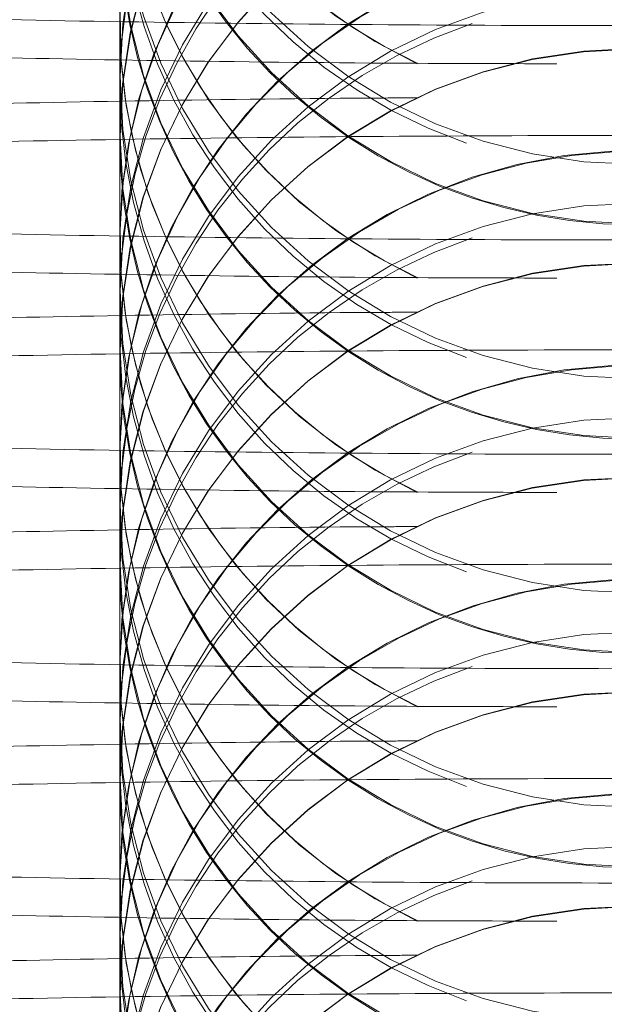
# Model space of a CAD drawing. Units: millimetres. Extents: x 0 to 2131, y 0 to 1488.
# Drawn here: x 591 to 591, y 1225 to 1225 of the extents above; entities that cross this region are included whole.
import ezdxf

# ---------------------------------------------------------------- set-up
doc = ezdxf.new("R2010")
doc.units = ezdxf.units.MM
doc.header["$LTSCALE"] = 50
doc.linetypes.add('HIDDEN', pattern=[0.1905, 0.127, -0.0635])

msp = doc.modelspace()

# ---------------------------------------------------------------- linework, layer by layer
at = {"color": 7, "linetype": 'HIDDEN', "lineweight": 18}
for p, q in [((590.7425285599114, 1225.239607754666), (590.7425285598911, 1225.149719446889)), ((590.7425285598707, 1225.149719446863), (590.7425285598705, 1225.115147020811)), ((590.7425285598445, 1225.115147020887), (590.742528559894, 1225.114728557334)), ((590.7425285599118, 1225.114728557334), (590.7425285598915, 1225.025258713111)), ((590.7425285598711, 1225.025258713085), (590.7425285598711, 1224.990686287033)), ((590.7425285599123, 1224.990686287109), (590.742528559892, 1224.900797979333)), ((590.7425285598449, 1224.990686287109), (590.7425285598945, 1224.990267823556)), ((590.7425285598715, 1224.900797979306), (590.7425285598714, 1224.866225553254)), ((590.7425285598454, 1224.86622555333), (590.7425285598949, 1224.865807089777)), ((590.7425285599127, 1224.865807089778), (590.7425285598924, 1224.776337245554)), ((590.7425285598721, 1224.776337245528), (590.742528559872, 1224.741764819476)), ((590.7425285598458, 1224.741764819552), (590.7425285598954, 1224.741346355999)), ((590.7425285599132, 1224.741346356), (590.7425285598929, 1224.651876511776)), ((590.7425285598724, 1224.65187651175), (590.7425285598723, 1224.617304085698)), ((590.7425285598463, 1224.617304085774), (590.7425285598958, 1224.616885622221)), ((590.7425285599137, 1224.616885622221), (590.7425285598933, 1224.527415777997))]:
    msp.add_line(p, q, dxfattribs=at)
for centre, radius in [((591.0426646105005, 1225.398678267423), 0.2998639516956493), ((591.0426646104246, 1225.364105841498), 0.2998639516956493), ((591.0426646105009, 1225.274217533645), 0.2998639516956493), ((591.0426646104249, 1225.23964510772), 0.299863951695763), ((591.0426646105013, 1225.149756799867), 0.2998639516956493), ((591.0426646104257, 1225.115184373941), 0.2998639516954219), ((591.0426646105019, 1225.025296066088), 0.2998639516955356), ((591.042664610426, 1224.990723640163), 0.2998639516956493), ((591.0426646105021, 1224.900835332309), 0.2998639516957629), ((591.042664610427, 1224.866262906385), 0.2998639516950808), ((591.0426646105028, 1224.776374598532), 0.2998639516956493), ((591.0426646104268, 1224.741802172607), 0.299863951695763), ((591.0426646105032, 1224.651913864753), 0.2998639516956492), ((591.0426646104273, 1224.617341438828), 0.2998639516956493), ((591.0426646105037, 1224.527453130975), 0.2998639516956493), ((591.0426646104278, 1224.49288070505), 0.299863951695763), ((591.042664610504, 1224.402992397196), 0.2998639516957629), ((591.0426646104282, 1224.368419971272), 0.2998639516956493)]:
    msp.add_circle(centre, radius, dxfattribs=at)
for centre, radius, start, end in [((591.0425285595352, 1223.588515658997), 2.931471996387893, 121.5785507771189, 58.42144922288112), ((591.0425285599151, 1225.429154379405), 0.2999999999999211, 294.0530922251602, 179.9999999993486), ((591.0426001418845, 1225.428785680392), 0.2999284220850607, 359.990493400912, 244.8656978144735), ((591.0423192603032, 1225.394164058963), 0.2997717673886199, 108.4920702165519, 250.8093071674879), ((591.0425285599157, 1225.304693645627), 0.3000000000001288, 294.0530922251424, 180.0000000006536), ((591.0426001418849, 1225.304324946613), 0.2999284220849978, 359.9904934009989, 244.8656978144354), ((591.0423192603035, 1225.269703325185), 0.2997717673885839, 108.4920702165313, 250.8093071675289), ((591.042528559916, 1225.180232911849), 0.3000000000001751, 294.0530922251623, 179.9999999993921), ((591.0426001418854, 1225.179864212835), 0.2999284220850607, 359.990493400912, 244.8656978144735), ((591.0425285599151, 1225.429154379405), 0.2999999999999539, 179.9999999993486, 244.9709291557761), ((591.0423192603042, 1225.145242591407), 0.2997717673886559, 108.4920702165725, 250.8093071674674), ((591.042528559894, 1225.114728557334), 0.2999999999999545, 6.94802772015012e-10, 179.9999999995657), ((591.042528559893, 1225.363650024891), 0.2999999999999545, 179.9999999995657, 6.948027720147488e-10), ((591.0425285599166, 1225.05577217807), 0.3000000000001288, 294.0530922251424, 179.9999999993486), ((591.0426001418857, 1225.055403479057), 0.2999284220849979, 359.9904934009555, 244.865697814455), ((591.0425285599157, 1225.304693645627), 0.300000000000002, 180.0000000006536, 244.9709291557564), ((591.0423192603047, 1225.020781857629), 0.2997717673888505, 108.4920702165863, 250.8093071674816), ((591.0425285598943, 1224.990267823556), 0.2999999999999545, 6.079524255129051e-10, 179.9999999995657), ((591.0425285598934, 1225.239189291112), 0.2999999999999545, 179.9999999995657, 6.079524255129051e-10), ((591.042528559917, 1224.931311444292), 0.2999999999999675, 294.05309222518, 179.9999999993703), ((591.0426001418863, 1224.930942745279), 0.2999284220850607, 359.9904934008686, 244.8656978144735), ((591.042528559916, 1225.180232911849), 0.2999999999999539, 179.9999999993921, 244.9709291557761), ((591.0423192603051, 1224.89632112385), 0.2997717673888355, 108.4920702165382, 250.8093071674531), ((591.0425285598949, 1224.865807089777), 0.2999999999999545, 6.079524255131356e-10, 179.9999999995657), ((591.042528559894, 1225.114728557334), 0.2999999999999545, 179.9999999995657, 6.94802772015012e-10), ((591.0425285599174, 1224.806850710514), 0.2999999999999675, 294.05309222518, 180.000000000632), ((591.0426001418867, 1224.8064820115), 0.2999284220848842, 359.9904934009555, 244.865697814455), ((591.0425285599166, 1225.05577217807), 0.300000000000002, 179.9999999993486, 244.9709291557564), ((591.0423192603054, 1224.771860390072), 0.2997717673885839, 108.4920702165313, 250.8093071675084), ((591.0425285598952, 1224.741346355999), 0.2999999999999545, 6.948027720147488e-10, 179.9999999996526), ((591.0425285598943, 1224.990267823556), 0.2999999999999545, 179.9999999995657, 6.079524255129051e-10), ((591.042528559918, 1224.682389976736), 0.2999999999999545, 294.0530922251602, 180.0000000005345), ((591.0426001418873, 1224.682021277722), 0.2999284220849031, 359.9904934009989, 244.8656978144354), ((591.042528559917, 1224.931311444292), 0.2999999999998408, 179.9999999993703, 244.9709291557577), ((591.042319260306, 1224.647399656294), 0.2997717673886357, 108.4920702165519, 250.8093071674674), ((591.0425285598957, 1224.616885622221), 0.2999999999999545, 6.948027720147488e-10, 179.9999999996526), ((591.0425285598949, 1224.865807089777), 0.2999999999999545, 179.9999999995657, 6.079524255131356e-10), ((591.0425285599183, 1224.557929242957), 0.3000000000001751, 294.0530922251623, 179.9999999994789), ((591.0426001418876, 1224.557560543944), 0.2999284220850607, 359.990493400912, 244.8656978144735), ((591.0425285599174, 1224.806850710514), 0.300000000000208, 180.000000000632, 244.9709291557748), ((591.0423192603063, 1224.522938922516), 0.299771767388561, 108.4920702165107, 250.8093071675084), ((591.0425285598961, 1224.492424888443), 0.2999999999999545, 6.079524255129051e-10, 179.9999999995657), ((591.0425285598952, 1224.741346355999), 0.2999999999999545, 179.9999999996526, 6.948027720147488e-10), ((591.0425285599189, 1224.433468509179), 0.3000000000001288, 294.0530922251424, 179.9999999994708), ((591.0426001418882, 1224.433099810165), 0.2999284220849514, 359.9904934009555, 244.8656978144157), ((591.042528559918, 1224.682389976736), 0.300000000000002, 180.0000000005345, 244.9709291557564), ((591.0423192603072, 1224.398478188737), 0.2997717673889252, 108.4920702166138, 250.8093071674407), ((591.0425285598966, 1224.367964154664), 0.2999999999999545, 6.079524255129051e-10, 179.9999999995657), ((591.0425285598957, 1224.616885622221), 0.2999999999999545, 179.9999999996526, 6.948027720147488e-10)]:
    msp.add_arc(centre, radius, start, end, dxfattribs=at)
for points, knots in [([(590.0471119551265, 1225.474372171651), (590.0492568923073, 1225.453093117633), (590.054141434527, 1225.404635550354), (590.087963815978, 1225.339377235677), (590.1335599520454, 1225.284434522369), (590.1828578868805, 1225.246839609959), (590.2299214428604, 1225.223241800971), (590.2689414437538, 1225.210599670378), (590.3010016942957, 1225.203575285753), (590.3341954650195, 1225.198670622615), (590.3808443577705, 1225.194185501213), (590.4538995377042, 1225.18975385258), (590.5578590783679, 1225.185700985456), (590.6819875983439, 1225.182545603157), (590.8231698484809, 1225.180377796969), (590.97274266081, 1225.179307280934), (591.124930096857, 1225.179354353241), (591.2734649024587, 1225.180512174486), (591.4121961402474, 1225.182738512604), (591.5356156752688, 1225.185964722908), (591.6395700035507, 1225.190148289391), (591.7132278546386, 1225.194838681339), (591.76066506366, 1225.199834085106), (591.8017314270203, 1225.206631589964), (591.8516729345325, 1225.221374628085), (591.9062446275494, 1225.248875961907), (591.9604236512392, 1225.29246040331), (592.0082912102689, 1225.356295800423), (592.0377663998987, 1225.430076607506), (592.0411017000556, 1225.48155428914), (592.0425285596147, 1225.503576721503)], [0, 0, 0, 0, 0.02210756775664404, 0.05034429401846002, 0.07482889887832309, 0.09641705331584124, 0.1153473008201175, 0.1321188906181901, 0.1476345843983649, 0.1705281506155944, 0.2083948701587822, 0.2615011382950071, 0.312438996067727, 0.3660450730165832, 0.4187049078681765, 0.4710125399294418, 0.5231984061669858, 0.5753874257343391, 0.6276594663773508, 0.6801688602788816, 0.7332307944223355, 0.7877821492094261, 0.8275688088521925, 0.8529040581627209, 0.8738647322583121, 0.8945827747945023, 0.9189465802085782, 0.9465287758578148, 0.9771247193024751, 1, 1, 1, 1]), ([(590.047111955127, 1225.349911437873), (590.0492568923078, 1225.328632383854), (590.0541414345274, 1225.280174816576), (590.0879638159786, 1225.214916501899), (590.1335599520459, 1225.159973788591), (590.1828578868809, 1225.122378876181), (590.2299214428608, 1225.098781067192), (590.2689414437542, 1225.0861389366), (590.3010016942961, 1225.079114551975), (590.33419546502, 1225.074209888837), (590.3808443577709, 1225.069724767434), (590.4538995377046, 1225.065293118802), (590.5578590783682, 1225.061240251678), (590.6819875983443, 1225.058084869379), (590.8231698484815, 1225.05591706319), (590.9727426608105, 1225.054846547155), (591.1249300968575, 1225.054893619463), (591.2734649024592, 1225.056051440708), (591.4121961402478, 1225.058277778826), (591.5356156752692, 1225.06150398913), (591.6395700035512, 1225.065687555613), (591.7132278546391, 1225.070377947561), (591.7606650636604, 1225.075373351327), (591.8017314270207, 1225.082170856185), (591.8516729345331, 1225.096913894307), (591.9062446275499, 1225.124415228129), (591.9604236512396, 1225.167999669532), (592.0082912102692, 1225.231835066645), (592.0377663998992, 1225.305615873728), (592.0411017000561, 1225.357093555362), (592.0425285596151, 1225.379115987725)], [0, 0, 0, 0, 0.02210756775664404, 0.05034429401846002, 0.07482889887832309, 0.09641705331584124, 0.1153473008201175, 0.1321188906181901, 0.1476345843983649, 0.1705281506155944, 0.2083948701587822, 0.2615011382950071, 0.312438996067727, 0.3660450730165832, 0.4187049078681765, 0.4710125399294418, 0.5231984061669858, 0.5753874257343391, 0.6276594663773508, 0.6801688602788816, 0.7332307944223355, 0.7877821492094261, 0.8275688088521925, 0.8529040581627209, 0.8738647322583121, 0.8945827747945023, 0.9189465802085782, 0.9465287758578148, 0.9771247193024751, 1, 1, 1, 1]), ([(592.042528559644, 1225.040306213521), (592.0397222928798, 1225.071540835011), (592.0344675172577, 1225.130028121275), (591.9973275307077, 1225.204565365171), (591.9514457142942, 1225.259435306615), (591.9022105467795, 1225.297046207916), (591.8551331730049, 1225.320640497116), (591.8161162502334, 1225.333283411838), (591.7840551983044, 1225.340307592334), (591.7508617754102, 1225.34521234407), (591.7042127052802, 1225.349697420272), (591.6311575982376, 1225.354129087448), (591.5271980366729, 1225.358181949232), (591.4030695225025, 1225.361337333018), (591.2618872709887, 1225.363505138789), (591.1123144585582, 1225.364575655027), (590.9601270243642, 1225.364528582342), (590.8115922114414, 1225.363370762426), (590.6728610010513, 1225.361144419369), (590.5494413627152, 1225.357918227658), (590.4454874277118, 1225.35373459037), (590.3718282028957, 1225.349044445674), (590.3243944288272, 1225.344048423542), (590.2833206628442, 1225.337252251233), (590.2333995195139, 1225.322505547123), (590.1787513587082, 1225.295017978994), (590.12492253502, 1225.251370494511), (590.075659175603, 1225.188053605507), (590.0588629961993, 1225.134637347237), (590.0500717585319, 1225.106678904399)], [0, 0, 0, 0, 0.03278622316179042, 0.06139268312289681, 0.08619789113514323, 0.1080687223977268, 0.1272468439057702, 0.144238042094316, 0.1599568994569894, 0.1831502356015324, 0.2215127845632879, 0.2753144299249761, 0.3269192716039947, 0.3812272703095148, 0.4345766367537616, 0.4875691886384854, 0.5404383802887498, 0.5933107665585231, 0.6462672609874147, 0.6994642165945343, 0.7532209474430454, 0.8084866015090769, 0.8487942307577669, 0.8744612215680317, 0.8956963561841129, 0.9166856822503663, 0.9413685090653141, 0.9693118679428806, 1, 1, 1, 1]), ([(590.6254576146649, 1225.31637960052), (590.6158755141516, 1225.293195441618), (590.5973564704763, 1225.248388099981), (590.5518585455551, 1225.196209662386), (590.5042868869974, 1225.159619420911), (590.4608776823114, 1225.137945590149), (590.4297117037037, 1225.127708889711), (590.4125427325599, 1225.123720096096), (590.4039444942871, 1225.12225098761), (590.4043050407186, 1225.122428890648), (590.4213190613744, 1225.124193955175), (590.4632333141917, 1225.12704973506), (590.5345723945726, 1225.130343025927), (590.6347568658296, 1225.133488315832), (590.758238646516, 1225.135890673417), (590.8550659390722, 1225.137221062959), (590.9093464914288, 1225.137400883659), (590.9153920709654, 1225.137420911464)], [0, 0, 0, 0, 0.0643961367562434, 0.1244565184304483, 0.1767929243552672, 0.2211673015748067, 0.2556477299236996, 0.2819856054314704, 0.3109141610221252, 0.3525732447101029, 0.4205415738392096, 0.5100714025528889, 0.6185993762917876, 0.7371112400437009, 0.8598820321099103, 0.9843941470268853, 1, 1, 1, 1]), ([(590.9963611460843, 1225.281703439768), (590.9630021397612, 1225.281783767133), (590.8808443102844, 1225.281981600422), (590.7562372065405, 1225.28351540169), (590.630421695554, 1225.28604206563), (590.5252636108752, 1225.289397744472), (590.4517673042701, 1225.292991842835), (590.4130616950772, 1225.295952920101), (590.4019261976179, 1225.297360537848), (590.4079126253827, 1225.2966174039), (590.425372828692, 1225.292894716706), (590.4608612842708, 1225.281869945379), (590.513347579991, 1225.255467997916), (590.5673099522546, 1225.206918938875), (590.6027779764111, 1225.164213436572), (590.6121296746592, 1225.134811878576), (590.6133248466099, 1225.131054281133)], [0, 0, 0, 0, 0.08217640954357291, 0.202387186744293, 0.322161705407841, 0.4409591375977567, 0.5575310121739617, 0.6475660398078924, 0.7081210845459845, 0.7475247874837851, 0.7764721325136, 0.807796185618737, 0.867284178103817, 0.9237650165734513, 0.9902569660140366, 1, 1, 1, 1]), ([(590.0471119551274, 1225.225450704094), (590.0492568923082, 1225.204171650076), (590.0541414345279, 1225.155714082797), (590.0879638159789, 1225.090455768121), (590.1335599520463, 1225.035513054812), (590.1828578868814, 1224.997918142403), (590.2299214428614, 1224.974320333414), (590.2689414437547, 1224.961678202822), (590.3010016942965, 1224.954653818197), (590.3341954650205, 1224.949749155058), (590.3808443577714, 1224.945264033656), (590.4538995377051, 1224.940832385024), (590.5578590783688, 1224.9367795179), (590.6819875983448, 1224.933624135601), (590.8231698484819, 1224.931456329412), (590.9727426608109, 1224.930385813377), (591.124930096858, 1224.930432885684), (591.2734649024596, 1224.93159070693), (591.4121961402483, 1224.933817045048), (591.5356156752697, 1224.937043255351), (591.6395700035516, 1224.941226821835), (591.7132278546395, 1224.945917213783), (591.7606650636609, 1224.950912617549), (591.8017314270212, 1224.957710122407), (591.8516729345334, 1224.972453160528), (591.9062446275503, 1224.999954494351), (591.9604236512401, 1225.043538935754), (592.0082912102698, 1225.107374332867), (592.0377663998996, 1225.181155139949), (592.0411017000566, 1225.232632821584), (592.0425285596156, 1225.254655253947)], [0, 0, 0, 0, 0.02210756775664404, 0.05034429401846002, 0.07482889887832309, 0.09641705331584124, 0.1153473008201175, 0.1321188906181901, 0.1476345843983649, 0.1705281506155944, 0.2083948701587822, 0.2615011382950071, 0.312438996067727, 0.3660450730165832, 0.4187049078681765, 0.4710125399294418, 0.5231984061669858, 0.5753874257343391, 0.6276594663773508, 0.6801688602788816, 0.7332307944223355, 0.7877821492094261, 0.8275688088521925, 0.8529040581627209, 0.8738647322583121, 0.8945827747945023, 0.9189465802085782, 0.9465287758578148, 0.9771247193024751, 1, 1, 1, 1]), ([(592.0425285596443, 1224.915845479743), (592.0397222928802, 1224.947080101232), (592.0344675172581, 1225.005567387496), (591.9973275307082, 1225.080104631392), (591.9514457142947, 1225.134974572836), (591.9022105467799, 1225.172585474137), (591.8551331730055, 1225.196179763337), (591.8161162502338, 1225.20882267806), (591.7840551983048, 1225.215846858556), (591.7508617754106, 1225.220751610291), (591.7042127052806, 1225.225236686494), (591.631157598238, 1225.22966835367), (591.5271980366733, 1225.233721215454), (591.4030695225028, 1225.23687659924), (591.2618872709893, 1225.239044405011), (591.1123144585587, 1225.240114921249), (590.9601270243646, 1225.240067848563), (590.8115922114418, 1225.238910028648), (590.6728610010517, 1225.236683685591), (590.5494413627158, 1225.23345749388), (590.4454874277122, 1225.229273856592), (590.3718282028962, 1225.224583711896), (590.3243944288276, 1225.219587689763), (590.2833206628446, 1225.212791517455), (590.2333995195144, 1225.198044813345), (590.1787513587086, 1225.170557245216), (590.1249225350206, 1225.126909760733), (590.0756591756036, 1225.063592871729), (590.0588629961998, 1225.010176613459), (590.0500717585323, 1224.982218170621)], [0, 0, 0, 0, 0.03278622316179042, 0.06139268312289681, 0.08619789113514323, 0.1080687223977268, 0.1272468439057702, 0.144238042094316, 0.1599568994569893, 0.1831502356015324, 0.2215127845632879, 0.275314429924976, 0.3269192716039946, 0.3812272703095148, 0.4345766367537615, 0.4875691886384853, 0.5404383802887497, 0.5933107665585229, 0.6462672609874146, 0.6994642165945342, 0.7532209474430452, 0.8084866015090768, 0.8487942307577669, 0.8744612215680317, 0.8956963561841129, 0.9166856822503663, 0.9413685090653141, 0.9693118679428806, 1, 1, 1, 1]), ([(590.6254576146653, 1225.191918866742), (590.6158755141522, 1225.16873470784), (590.5973564704767, 1225.123927366202), (590.5518585455557, 1225.071748928607), (590.5042868869979, 1225.035158687133), (590.4608776823119, 1225.013484856371), (590.4297117037041, 1225.003248155933), (590.4125427325603, 1224.999259362318), (590.4039444942874, 1224.997790253831), (590.404305040719, 1224.99796815687), (590.4213190613748, 1224.999733221397), (590.4632333141923, 1225.002589001282), (590.5345723945732, 1225.005882292149), (590.63475686583, 1225.009027582053), (590.7582386465165, 1225.011429939639), (590.8550659390727, 1225.012760329181), (590.9093464914292, 1225.01294014988), (590.9153920709658, 1225.012960177685)], [0, 0, 0, 0, 0.0643961367562434, 0.1244565184304483, 0.1767929243552672, 0.2211673015748067, 0.2556477299236996, 0.2819856054314704, 0.3109141610221252, 0.3525732447101029, 0.4205415738392096, 0.5100714025528889, 0.6185993762917876, 0.7371112400437009, 0.8598820321099103, 0.9843941470268853, 1, 1, 1, 1]), ([(590.9963611460847, 1225.15724270599), (590.9630021397618, 1225.157323033354), (590.8808443102849, 1225.157520866644), (590.756237206541, 1225.159054667912), (590.6304216955544, 1225.161581331852), (590.5252636108758, 1225.164937010694), (590.4517673042707, 1225.168531109057), (590.4130616950777, 1225.171492186323), (590.4019261976183, 1225.17289980407), (590.4079126253832, 1225.172156670122), (590.4253728286925, 1225.168433982928), (590.4608612842711, 1225.157409211601), (590.5133475799914, 1225.131007264137), (590.5673099522551, 1225.082458205097), (590.6027779764115, 1225.039752702793), (590.6121296746596, 1225.010351144798), (590.6133248466105, 1225.006593547355)], [0, 0, 0, 0, 0.08217640954357294, 0.202387186744293, 0.322161705407841, 0.4409591375977567, 0.5575310121739617, 0.6475660398078924, 0.7081210845459845, 0.7475247874837851, 0.7764721325136, 0.807796185618737, 0.867284178103817, 0.9237650165734513, 0.9902569660140366, 1, 1, 1, 1]), ([(590.0471119551279, 1225.100989970316), (590.0492568923087, 1225.079710916298), (590.0541414345283, 1225.031253349019), (590.0879638159794, 1224.965995034342), (590.1335599520468, 1224.911052321034), (590.1828578868818, 1224.873457408624), (590.2299214428617, 1224.849859599636), (590.2689414437551, 1224.837217469043), (590.301001694297, 1224.830193084418), (590.3341954650209, 1224.82528842128), (590.3808443577718, 1224.820803299878), (590.4538995377055, 1224.816371651245), (590.5578590783691, 1224.812318784122), (590.6819875983454, 1224.809163401823), (590.8231698484823, 1224.806995595634), (590.9727426608114, 1224.805925079599), (591.1249300968584, 1224.805972151906), (591.2734649024601, 1224.807129973152), (591.4121961402487, 1224.809356311269), (591.5356156752702, 1224.812582521573), (591.6395700035521, 1224.816766088056), (591.71322785464, 1224.821456480004), (591.7606650636613, 1224.826451883771), (591.8017314270217, 1224.833249388629), (591.851672934534, 1224.84799242675), (591.9062446275508, 1224.875493760572), (591.9604236512405, 1224.919078201975), (592.0082912102702, 1224.982913599089), (592.0377663999001, 1225.056694406171), (592.041101700057, 1225.108172087805), (592.042528559616, 1225.130194520169)], [0, 0, 0, 0, 0.02210756775664404, 0.05034429401846002, 0.07482889887832309, 0.09641705331584124, 0.1153473008201175, 0.1321188906181901, 0.1476345843983649, 0.1705281506155944, 0.2083948701587822, 0.2615011382950071, 0.312438996067727, 0.3660450730165832, 0.4187049078681765, 0.4710125399294418, 0.5231984061669858, 0.5753874257343391, 0.6276594663773508, 0.6801688602788816, 0.7332307944223355, 0.7877821492094261, 0.8275688088521925, 0.8529040581627209, 0.8738647322583121, 0.8945827747945023, 0.9189465802085782, 0.9465287758578148, 0.9771247193024751, 1, 1, 1, 1]), ([(592.0425285596449, 1224.791384745965), (592.0397222928807, 1224.822619367454), (592.0344675172586, 1224.881106653718), (591.9973275307086, 1224.955643897614), (591.9514457142951, 1225.010513839058), (591.9022105467805, 1225.048124740359), (591.8551331730058, 1225.071719029559), (591.8161162502344, 1225.084361944281), (591.7840551983053, 1225.091386124778), (591.7508617754111, 1225.096290876513), (591.7042127052811, 1225.100775952716), (591.6311575982385, 1225.105207619892), (591.5271980366738, 1225.109260481675), (591.4030695225034, 1225.112415865461), (591.2618872709896, 1225.114583671233), (591.1123144585591, 1225.11565418747), (590.9601270243651, 1225.115607114785), (590.8115922114423, 1225.114449294869), (590.6728610010523, 1225.112222951813), (590.5494413627162, 1225.108996760102), (590.4454874277127, 1225.104813122814), (590.3718282028966, 1225.100122978117), (590.3243944288281, 1225.095126955985), (590.2833206628451, 1225.088330783677), (590.2333995195148, 1225.073584079566), (590.1787513587091, 1225.046096511438), (590.1249225350209, 1225.002449026955), (590.075659175604, 1224.93913213795), (590.0588629962002, 1224.88571587968), (590.0500717585328, 1224.857757436843)], [0, 0, 0, 0, 0.03278622316179042, 0.06139268312289681, 0.08619789113514323, 0.1080687223977268, 0.1272468439057702, 0.144238042094316, 0.1599568994569894, 0.1831502356015324, 0.2215127845632879, 0.2753144299249761, 0.3269192716039947, 0.3812272703095148, 0.4345766367537616, 0.4875691886384854, 0.5404383802887498, 0.5933107665585231, 0.6462672609874147, 0.6994642165945343, 0.7532209474430454, 0.8084866015090769, 0.8487942307577669, 0.8744612215680317, 0.8956963561841129, 0.9166856822503663, 0.9413685090653141, 0.9693118679428806, 1, 1, 1, 1]), ([(590.6254576146658, 1225.067458132964), (590.6158755141525, 1225.044273974061), (590.5973564704772, 1224.999466632424), (590.551858545556, 1224.947288194829), (590.5042868869983, 1224.910697953354), (590.4608776823123, 1224.889024122592), (590.4297117037046, 1224.878787422155), (590.4125427325608, 1224.874798628539), (590.403944494288, 1224.873329520053), (590.4043050407195, 1224.873507423092), (590.4213190613754, 1224.875272487618), (590.4632333141926, 1224.878128267504), (590.5345723945735, 1224.88142155837), (590.6347568658305, 1224.884566848275), (590.7582386465169, 1224.886969205861), (590.8550659390731, 1224.888299595403), (590.9093464914297, 1224.888479416102), (590.9153920709663, 1224.888499443907)], [0, 0, 0, 0, 0.0643961367562434, 0.1244565184304483, 0.1767929243552672, 0.2211673015748067, 0.2556477299236996, 0.2819856054314704, 0.3109141610221252, 0.3525732447101029, 0.4205415738392096, 0.5100714025528889, 0.6185993762917876, 0.7371112400437009, 0.8598820321099103, 0.9843941470268853, 1, 1, 1, 1]), ([(590.9963611460852, 1225.032781972211), (590.9630021397621, 1225.032862299576), (590.8808443102854, 1225.033060132866), (590.7562372065415, 1225.034593934134), (590.6304216955549, 1225.037120598073), (590.5252636108761, 1225.040476276915), (590.451767304271, 1225.044070375278), (590.4130616950781, 1225.047031452544), (590.4019261976188, 1225.048439070292), (590.4079126253836, 1225.047695936344), (590.425372828693, 1225.04397324915), (590.4608612842716, 1225.032948477823), (590.5133475799919, 1225.006546530359), (590.5673099522555, 1224.957997471319), (590.602777976412, 1224.915291969015), (590.6121296746601, 1224.88589041102), (590.6133248466109, 1224.882132813576)], [0, 0, 0, 0, 0.08217640954357293, 0.202387186744293, 0.3221617054078409, 0.4409591375977567, 0.5575310121739618, 0.6475660398078923, 0.7081210845459845, 0.7475247874837851, 0.7764721325136, 0.807796185618737, 0.867284178103817, 0.9237650165734513, 0.9902569660140366, 1, 1, 1, 1]), ([(590.0471119551283, 1224.976529236538), (590.0492568923091, 1224.955250182519), (590.0541414345288, 1224.906792615241), (590.0879638159798, 1224.841534300564), (590.1335599520472, 1224.786591587256), (590.1828578868823, 1224.748996674846), (590.2299214428623, 1224.725398865857), (590.2689414437556, 1224.712756735265), (590.3010016942975, 1224.70573235064), (590.3341954650214, 1224.700827687502), (590.3808443577723, 1224.6963425661), (590.453899537706, 1224.691910917467), (590.5578590783697, 1224.687858050343), (590.6819875983457, 1224.684702668044), (590.8231698484828, 1224.682534861855), (590.9727426608118, 1224.68146434582), (591.1249300968589, 1224.681511418127), (591.2734649024605, 1224.682669239373), (591.4121961402492, 1224.684895577491), (591.5356156752706, 1224.688121787795), (591.6395700035525, 1224.692305354278), (591.7132278546404, 1224.696995746226), (591.7606650636618, 1224.701991149992), (591.8017314270221, 1224.708788654851), (591.8516729345345, 1224.723531692972), (591.9062446275512, 1224.751033026794), (591.9604236512411, 1224.794617468197), (592.0082912102706, 1224.85845286531), (592.0377663999006, 1224.932233672393), (592.0411017000575, 1224.983711354027), (592.0425285596165, 1225.00573378639)], [0, 0, 0, 0, 0.02210756775664404, 0.05034429401846002, 0.07482889887832309, 0.09641705331584124, 0.1153473008201175, 0.1321188906181901, 0.1476345843983649, 0.1705281506155944, 0.2083948701587822, 0.2615011382950071, 0.312438996067727, 0.3660450730165832, 0.4187049078681765, 0.4710125399294418, 0.5231984061669858, 0.5753874257343391, 0.6276594663773508, 0.6801688602788816, 0.7332307944223355, 0.7877821492094261, 0.8275688088521925, 0.8529040581627209, 0.8738647322583121, 0.8945827747945023, 0.9189465802085782, 0.9465287758578148, 0.9771247193024751, 1, 1, 1, 1]), ([(592.0425285596452, 1224.666924012186), (592.0397222928812, 1224.698158633676), (592.0344675172591, 1224.75664591994), (591.9973275307091, 1224.831183163836), (591.9514457142956, 1224.88605310528), (591.9022105467809, 1224.923664006581), (591.8551331730064, 1224.947258295781), (591.8161162502348, 1224.959901210503), (591.7840551983057, 1224.966925390999), (591.7508617754115, 1224.971830142735), (591.7042127052815, 1224.976315218937), (591.6311575982389, 1224.980746886113), (591.5271980366743, 1224.984799747897), (591.4030695225038, 1224.987955131683), (591.2618872709902, 1224.990122937454), (591.1123144585596, 1224.991193453692), (590.9601270243655, 1224.991146381007), (590.8115922114428, 1224.989988561091), (590.6728610010526, 1224.987762218034), (590.5494413627166, 1224.984536026323), (590.4454874277131, 1224.980352389035), (590.3718282028971, 1224.975662244339), (590.3243944288287, 1224.970666222207), (590.2833206628455, 1224.963870049899), (590.2333995195153, 1224.949123345788), (590.1787513587095, 1224.921635777659), (590.1249225350215, 1224.877988293176), (590.0756591756045, 1224.814671404172), (590.0588629962007, 1224.761255145902), (590.0500717585332, 1224.733296703064)], [0, 0, 0, 0, 0.03278622316179042, 0.06139268312289681, 0.08619789113514323, 0.1080687223977268, 0.1272468439057702, 0.144238042094316, 0.1599568994569893, 0.1831502356015324, 0.2215127845632879, 0.275314429924976, 0.3269192716039946, 0.3812272703095148, 0.4345766367537615, 0.4875691886384853, 0.5404383802887497, 0.5933107665585229, 0.6462672609874146, 0.6994642165945342, 0.7532209474430452, 0.8084866015090768, 0.8487942307577669, 0.8744612215680317, 0.8956963561841129, 0.9166856822503663, 0.9413685090653141, 0.9693118679428806, 1, 1, 1, 1]), ([(590.6254576146662, 1224.942997399186), (590.6158755141531, 1224.919813240283), (590.5973564704776, 1224.875005898646), (590.5518585455566, 1224.822827461051), (590.5042868869988, 1224.786237219576), (590.4608776823128, 1224.764563388814), (590.429711703705, 1224.754326688376), (590.4125427325613, 1224.750337894761), (590.4039444942883, 1224.748868786275), (590.4043050407199, 1224.749046689313), (590.4213190613758, 1224.75081175384), (590.4632333141932, 1224.753667533726), (590.5345723945741, 1224.756960824592), (590.6347568658309, 1224.760106114497), (590.7582386465174, 1224.762508472083), (590.8550659390736, 1224.763838861625), (590.9093464914301, 1224.764018682324), (590.9153920709667, 1224.764038710129)], [0, 0, 0, 0, 0.0643961367562434, 0.1244565184304483, 0.1767929243552672, 0.2211673015748067, 0.2556477299236996, 0.2819856054314704, 0.3109141610221252, 0.3525732447101029, 0.4205415738392096, 0.5100714025528889, 0.6185993762917876, 0.7371112400437009, 0.8598820321099103, 0.9843941470268853, 1, 1, 1, 1]), ([(590.9963611460856, 1224.908321238433), (590.9630021397627, 1224.908401565798), (590.8808443102859, 1224.908599399087), (590.7562372065419, 1224.910133200356), (590.6304216955554, 1224.912659864295), (590.5252636108767, 1224.916015543137), (590.4517673042716, 1224.9196096415), (590.4130616950786, 1224.922570718766), (590.4019261976192, 1224.923978336514), (590.4079126253841, 1224.923235202565), (590.4253728286934, 1224.919512515371), (590.460861284272, 1224.908487744044), (590.5133475799923, 1224.882085796581), (590.567309952256, 1224.83353673754), (590.6027779764124, 1224.790831235237), (590.6121296746607, 1224.761429677241), (590.6133248466114, 1224.757672079798)], [0, 0, 0, 0, 0.08217640954357293, 0.202387186744293, 0.3221617054078409, 0.4409591375977567, 0.5575310121739618, 0.6475660398078923, 0.7081210845459845, 0.7475247874837851, 0.7764721325136, 0.807796185618737, 0.867284178103817, 0.9237650165734513, 0.9902569660140366, 1, 1, 1, 1]), ([(590.0471119551288, 1224.852068502759), (590.0492568923096, 1224.830789448741), (590.0541414345292, 1224.782331881462), (590.0879638159803, 1224.717073566786), (590.1335599520477, 1224.662130853478), (590.1828578868827, 1224.624535941068), (590.2299214428626, 1224.600938132079), (590.268941443756, 1224.588296001487), (590.301001694298, 1224.581271616862), (590.3341954650218, 1224.576366953724), (590.3808443577727, 1224.571881832321), (590.4538995377064, 1224.567450183689), (590.55785907837, 1224.563397316565), (590.6819875983463, 1224.560241934266), (590.8231698484832, 1224.558074128077), (590.9727426608123, 1224.557003612042), (591.1249300968593, 1224.557050684349), (591.273464902461, 1224.558208505595), (591.4121961402496, 1224.560434843713), (591.5356156752711, 1224.563661054016), (591.639570003553, 1224.5678446205), (591.7132278546409, 1224.572535012448), (591.7606650636623, 1224.577530416214), (591.8017314270227, 1224.584327921072), (591.8516729345349, 1224.599070959194), (591.9062446275517, 1224.626572293015), (591.9604236512414, 1224.670156734419), (592.0082912102712, 1224.733992131532), (592.037766399901, 1224.807772938615), (592.0411017000579, 1224.859250620249), (592.0425285596169, 1224.881273052612)], [0, 0, 0, 0, 0.02210756775664404, 0.05034429401846002, 0.07482889887832309, 0.09641705331584124, 0.1153473008201175, 0.1321188906181902, 0.147634584398365, 0.1705281506155944, 0.2083948701587822, 0.2615011382950072, 0.312438996067727, 0.3660450730165832, 0.4187049078681765, 0.4710125399294418, 0.5231984061669858, 0.5753874257343391, 0.6276594663773508, 0.6801688602788816, 0.7332307944223355, 0.7877821492094261, 0.8275688088521925, 0.8529040581627209, 0.8738647322583121, 0.8945827747945023, 0.9189465802085782, 0.9465287758578148, 0.9771247193024751, 1, 1, 1, 1]), ([(592.0425285596458, 1224.542463278408), (592.0397222928816, 1224.573697899898), (592.0344675172595, 1224.632185186161), (591.9973275307095, 1224.706722430058), (591.951445714296, 1224.761592371502), (591.9022105467814, 1224.799203272803), (591.8551331730067, 1224.822797562003), (591.8161162502352, 1224.835440476725), (591.7840551983062, 1224.842464657221), (591.750861775412, 1224.847369408957), (591.704212705282, 1224.851854485159), (591.6311575982394, 1224.856286152335), (591.5271980366747, 1224.860339014119), (591.4030695225043, 1224.863494397905), (591.2618872709905, 1224.865662203676), (591.11231445856, 1224.866732719914), (590.960127024366, 1224.866685647228), (590.8115922114432, 1224.865527827313), (590.6728610010532, 1224.863301484256), (590.5494413627172, 1224.860075292545), (590.4454874277136, 1224.855891655257), (590.3718282028975, 1224.851201510561), (590.324394428829, 1224.846205488429), (590.283320662846, 1224.83940931612), (590.2333995195157, 1224.82466261201), (590.17875135871, 1224.797175043881), (590.1249225350218, 1224.753527559398), (590.0756591756049, 1224.690210670394), (590.058862996201, 1224.636794412124), (590.0500717585337, 1224.608835969286)], [0, 0, 0, 0, 0.03278622316179042, 0.06139268312289681, 0.08619789113514323, 0.1080687223977268, 0.1272468439057702, 0.144238042094316, 0.1599568994569894, 0.1831502356015324, 0.2215127845632879, 0.2753144299249761, 0.3269192716039947, 0.3812272703095149, 0.4345766367537617, 0.4875691886384854, 0.5404383802887498, 0.5933107665585231, 0.6462672609874147, 0.6994642165945343, 0.7532209474430454, 0.8084866015090769, 0.8487942307577669, 0.8744612215680317, 0.8956963561841129, 0.9166856822503663, 0.9413685090653141, 0.9693118679428806, 1, 1, 1, 1]), ([(590.6254576146666, 1224.818536665407), (590.6158755141535, 1224.795352506505), (590.5973564704781, 1224.750545164867), (590.5518585455569, 1224.698366727273), (590.5042868869992, 1224.661776485798), (590.4608776823133, 1224.640102655036), (590.4297117037055, 1224.629865954598), (590.4125427325617, 1224.625877160983), (590.4039444942889, 1224.624408052497), (590.4043050407204, 1224.624585955535), (590.4213190613763, 1224.626351020062), (590.4632333141935, 1224.629206799947), (590.5345723945745, 1224.632500090814), (590.6347568658314, 1224.635645380718), (590.7582386465178, 1224.638047738304), (590.855065939074, 1224.639378127846), (590.9093464914306, 1224.639557948545), (590.9153920709672, 1224.639577976351)], [0, 0, 0, 0, 0.06439613675624423, 0.12445651843045, 0.1767929243552695, 0.2211673015748095, 0.2556477299237029, 0.281985605431474, 0.3109141610221292, 0.3525732447101075, 0.4205415738392151, 0.5100714025528954, 0.6185993762917956, 0.7371112400437104, 0.8598820321099214, 0.984394147026898, 1, 1, 1, 1]), ([(590.9963611460861, 1224.783860504655), (590.963002139763, 1224.78394083202), (590.8808443102863, 1224.784138665309), (590.7562372065424, 1224.785672466577), (590.6304216955558, 1224.788199130517), (590.5252636108771, 1224.791554809359), (590.451767304272, 1224.795148907722), (590.413061695079, 1224.798109984988), (590.4019261976197, 1224.799517602735), (590.4079126253846, 1224.798774468787), (590.4253728286939, 1224.795051781593), (590.4608612842725, 1224.784027010266), (590.5133475799928, 1224.757625062802), (590.5673099522564, 1224.709076003762), (590.6027779764129, 1224.666370501458), (590.612129674661, 1224.636968943463), (590.6133248466118, 1224.63321134602)], [0, 0, 0, 0, 0.08217640954357296, 0.202387186744293, 0.3221617054078409, 0.4409591375977567, 0.5575310121739618, 0.6475660398078923, 0.7081210845459845, 0.7475247874837851, 0.7764721325136, 0.807796185618737, 0.867284178103817, 0.9237650165734513, 0.9902569660140366, 1, 1, 1, 1]), ([(590.0471119551293, 1224.727607768981), (590.04925689231, 1224.706328714963), (590.0541414345297, 1224.657871147684), (590.0879638159809, 1224.592612833007), (590.1335599520481, 1224.537670119699), (590.1828578868833, 1224.500075207289), (590.2299214428632, 1224.476477398301), (590.2689414437565, 1224.463835267709), (590.3010016942984, 1224.456810883084), (590.3341954650223, 1224.451906219945), (590.3808443577732, 1224.447421098543), (590.4538995377069, 1224.442989449911), (590.5578590783706, 1224.438936582787), (590.6819875983466, 1224.435781200488), (590.8231698484838, 1224.433613394299), (590.9727426608127, 1224.432542878264), (591.1249300968598, 1224.432589950571), (591.2734649024615, 1224.433747771817), (591.4121961402501, 1224.435974109934), (591.5356156752715, 1224.439200320238), (591.6395700035534, 1224.443383886721), (591.7132278546413, 1224.44807427867), (591.7606650636627, 1224.453069682436), (591.801731427023, 1224.459867187294), (591.8516729345354, 1224.474610225415), (591.9062446275522, 1224.502111559237), (591.960423651242, 1224.545696000641), (592.0082912102715, 1224.609531397754), (592.0377663999016, 1224.683312204836), (592.0411017000584, 1224.734789886471), (592.0425285596175, 1224.756812318834)], [0, 0, 0, 0, 0.02210756775664404, 0.05034429401846002, 0.07482889887832309, 0.09641705331584124, 0.1153473008201175, 0.1321188906181901, 0.1476345843983649, 0.1705281506155944, 0.2083948701587822, 0.2615011382950071, 0.312438996067727, 0.3660450730165832, 0.4187049078681765, 0.4710125399294418, 0.5231984061669858, 0.5753874257343391, 0.6276594663773508, 0.6801688602788816, 0.7332307944223355, 0.7877821492094261, 0.8275688088521925, 0.8529040581627209, 0.8738647322583121, 0.8945827747945023, 0.9189465802085782, 0.9465287758578148, 0.9771247193024751, 1, 1, 1, 1]), ([(592.0425285596463, 1224.41800254463), (592.0397222928821, 1224.449237166119), (592.03446751726, 1224.507724452383), (591.99732753071, 1224.582261696279), (591.9514457142965, 1224.637131637723), (591.9022105467818, 1224.674742539024), (591.8551331730072, 1224.698336828224), (591.8161162502357, 1224.710979742946), (591.7840551983066, 1224.718003923443), (591.7508617754124, 1224.722908675178), (591.7042127052824, 1224.727393751381), (591.6311575982398, 1224.731825418557), (591.5271980366753, 1224.735878280341), (591.4030695225048, 1224.739033664127), (591.2618872709911, 1224.741201469898), (591.1123144585605, 1224.742271986135), (590.9601270243664, 1224.74222491345), (590.8115922114437, 1224.741067093535), (590.6728610010535, 1224.738840750478), (590.5494413627175, 1224.735614558767), (590.445487427714, 1224.731430921479), (590.371828202898, 1224.726740776783), (590.3243944288295, 1224.72174475465), (590.2833206628464, 1224.714948582342), (590.2333995195162, 1224.700201878232), (590.1787513587104, 1224.672714310103), (590.1249225350223, 1224.62906682562), (590.0756591756054, 1224.565749936615), (590.0588629962016, 1224.512333678346), (590.0500717585342, 1224.484375235508)], [0, 0, 0, 0, 0.03278622316179042, 0.06139268312289681, 0.08619789113514323, 0.1080687223977268, 0.1272468439057702, 0.144238042094316, 0.1599568994569894, 0.1831502356015324, 0.2215127845632879, 0.2753144299249761, 0.3269192716039947, 0.3812272703095148, 0.4345766367537616, 0.4875691886384854, 0.5404383802887498, 0.5933107665585231, 0.6462672609874147, 0.6994642165945343, 0.7532209474430454, 0.8084866015090769, 0.8487942307577669, 0.8744612215680317, 0.8956963561841129, 0.9166856822503663, 0.9413685090653141, 0.9693118679428806, 1, 1, 1, 1]), ([(590.6254576146672, 1224.694075931629), (590.615875514154, 1224.670891772726), (590.5973564704785, 1224.626084431089), (590.5518585455574, 1224.573905993494), (590.5042868869997, 1224.53731575202), (590.4608776823137, 1224.515641921258), (590.429711703706, 1224.50540522082), (590.4125427325622, 1224.501416427205), (590.4039444942892, 1224.499947318718), (590.4043050407208, 1224.500125221757), (590.4213190613767, 1224.501890286283), (590.463233314194, 1224.504746066169), (590.5345723945749, 1224.508039357035), (590.634756865832, 1224.51118464694), (590.7582386465184, 1224.513587004526), (590.8550659390745, 1224.514917394068), (590.909346491431, 1224.515097214767), (590.9153920709676, 1224.515117242573)], [0, 0, 0, 0, 0.06439613675624423, 0.12445651843045, 0.1767929243552695, 0.2211673015748095, 0.2556477299237029, 0.281985605431474, 0.3109141610221292, 0.3525732447101075, 0.4205415738392151, 0.5100714025528954, 0.6185993762917956, 0.7371112400437104, 0.8598820321099214, 0.984394147026898, 1, 1, 1, 1]), ([(590.9963611460865, 1224.659399770876), (590.9630021397636, 1224.659480098241), (590.8808443102866, 1224.659677931531), (590.7562372065428, 1224.661211732799), (590.6304216955563, 1224.663738396738), (590.5252636108775, 1224.667094075581), (590.4517673042725, 1224.670688173944), (590.4130616950795, 1224.67364925121), (590.4019261976201, 1224.675056868957), (590.407912625385, 1224.674313735009), (590.4253728286943, 1224.670591047815), (590.4608612842729, 1224.659566276488), (590.5133475799933, 1224.633164329024), (590.567309952257, 1224.584615269984), (590.6027779764133, 1224.54190976768), (590.6121296746616, 1224.512508209684), (590.6133248466123, 1224.508750612242)], [0, 0, 0, 0, 0.08217640954357291, 0.202387186744293, 0.322161705407841, 0.4409591375977567, 0.5575310121739617, 0.6475660398078924, 0.7081210845459845, 0.7475247874837851, 0.7764721325136, 0.807796185618737, 0.867284178103817, 0.9237650165734513, 0.9902569660140366, 1, 1, 1, 1]), ([(590.0471119551297, 1224.603147035203), (590.0492568923105, 1224.581867981185), (590.0541414345302, 1224.533410413906), (590.0879638159812, 1224.468152099229), (590.1335599520486, 1224.413209385921), (590.1828578868837, 1224.375614473511), (590.2299214428637, 1224.352016664523), (590.268941443757, 1224.33937453393), (590.3010016942989, 1224.332350149306), (590.3341954650227, 1224.327445486167), (590.3808443577736, 1224.322960364765), (590.4538995377073, 1224.318528716132), (590.557859078371, 1224.314475849008), (590.6819875983471, 1224.31132046671), (590.8231698484842, 1224.309152660521), (590.9727426608132, 1224.308082144486), (591.1249300968602, 1224.308129216793), (591.2734649024619, 1224.309287038039), (591.4121961402507, 1224.311513376156), (591.535615675272, 1224.31473958646), (591.6395700035539, 1224.318923152943), (591.7132278546418, 1224.323613544891), (591.7606650636632, 1224.328608948658), (591.8017314270235, 1224.335406453516), (591.8516729345358, 1224.350149491637), (591.9062446275526, 1224.377650825459), (591.9604236512424, 1224.421235266862), (592.0082912102721, 1224.485070663975), (592.0377663999019, 1224.558851471058), (592.0411017000589, 1224.610329152692), (592.0425285596178, 1224.632351585055)], [0, 0, 0, 0, 0.02210756775664404, 0.05034429401846002, 0.07482889887832309, 0.09641705331584124, 0.1153473008201175, 0.1321188906181902, 0.147634584398365, 0.1705281506155944, 0.2083948701587822, 0.2615011382950072, 0.312438996067727, 0.3660450730165832, 0.4187049078681765, 0.4710125399294418, 0.5231984061669858, 0.5753874257343391, 0.6276594663773508, 0.6801688602788816, 0.7332307944223355, 0.7877821492094261, 0.8275688088521925, 0.8529040581627209, 0.8738647322583121, 0.8945827747945023, 0.9189465802085782, 0.9465287758578148, 0.9771247193024751, 1, 1, 1, 1]), ([(592.0425285596467, 1224.293541810852), (592.0397222928825, 1224.324776432341), (592.0344675172604, 1224.383263718605), (591.9973275307104, 1224.457800962501), (591.951445714297, 1224.512670903945), (591.9022105467823, 1224.550281805246), (591.8551331730077, 1224.573876094446), (591.8161162502361, 1224.586519009168), (591.7840551983071, 1224.593543189665), (591.7508617754129, 1224.5984479414), (591.7042127052829, 1224.602933017602), (591.6311575982403, 1224.607364684779), (591.5271980366756, 1224.611417546562), (591.4030695225052, 1224.614572930348), (591.2618872709916, 1224.616740736119), (591.112314458561, 1224.617811252357), (590.960127024367, 1224.617764179672), (590.8115922114441, 1224.616606359756), (590.6728610010541, 1224.614380016699), (590.5494413627181, 1224.611153824988), (590.4454874277146, 1224.606970187701), (590.3718282028983, 1224.602280043005), (590.3243944288299, 1224.597284020872), (590.2833206628469, 1224.590487848564), (590.2333995195166, 1224.575741144453), (590.1787513587109, 1224.548253576324), (590.1249225350228, 1224.504606091842), (590.0756591756059, 1224.441289202837), (590.0588629962019, 1224.387872944567), (590.0500717585346, 1224.35991450173)], [0, 0, 0, 0, 0.03278622316179042, 0.06139268312289681, 0.08619789113514323, 0.1080687223977268, 0.1272468439057702, 0.1442380420943161, 0.1599568994569894, 0.1831502356015325, 0.2215127845632879, 0.2753144299249761, 0.3269192716039947, 0.3812272703095148, 0.4345766367537616, 0.4875691886384854, 0.5404383802887498, 0.5933107665585231, 0.6462672609874147, 0.6994642165945343, 0.7532209474430454, 0.8084866015090769, 0.8487942307577669, 0.8744612215680317, 0.8956963561841128, 0.9166856822503662, 0.941368509065314, 0.9693118679428805, 0.9999999999999999, 0.9999999999999999, 0.9999999999999999, 0.9999999999999999])]:
    msp.add_open_spline(points, degree=3, knots=knots, dxfattribs=at)

doc.saveas('drawing.dxf')
